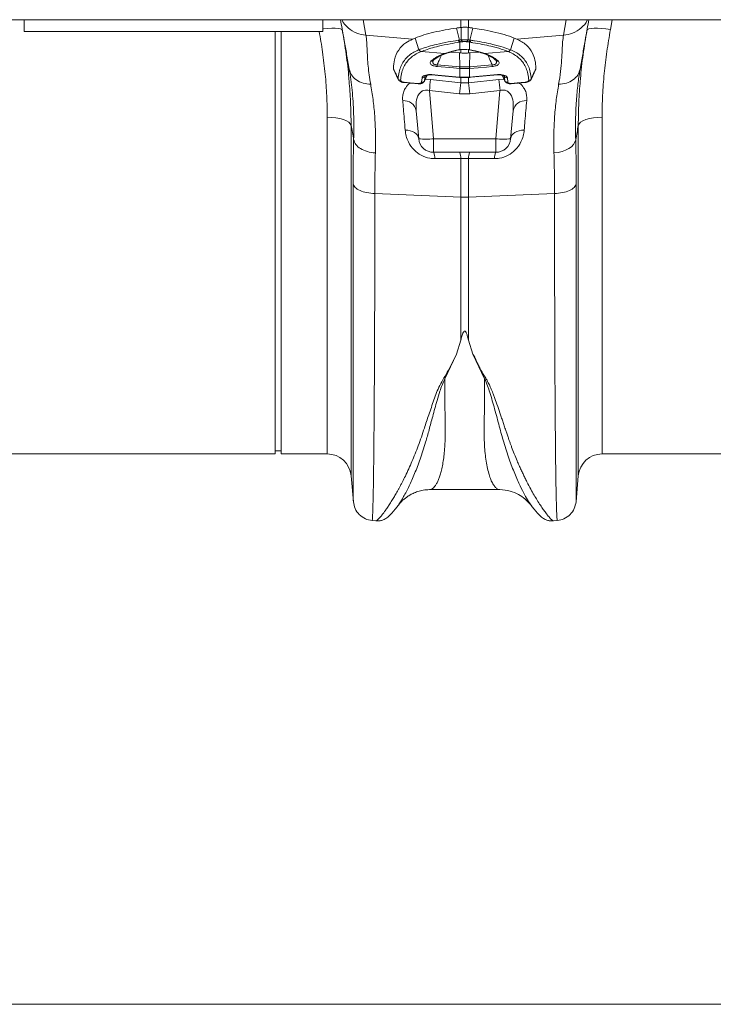
# Model space of a CAD drawing. Units: millimetres. Extents: x -20494 to -16005, y -6771 to -1458.
# Drawn here: x -18142 to -17909, y -2463 to -2134 of the extents above; entities that cross this region are included whole.
import ezdxf

# ---------------------------------------------------------------- set-up
doc = ezdxf.new("R2010")
doc.units = ezdxf.units.MM
doc.linetypes.add('SLD-SOLID', pattern=[0])
doc.layers.add('ACO_DIMS', color=8, linetype='Continuous')
doc.layers.add('ACO_DRAINAGE', color=7, linetype='SLD-SOLID')

# ---------------------------------------------------------------- blocks, each defined once
blk = doc.blocks.new('ACO - 32810 - PLAN')
at = {"layer": 'ACO_DRAINAGE', "linetype": 'Continuous', "lineweight": 0}
for p, q in [((8.74, 145.4), (1013.32, 145.4)), ((161.24, 141.5), (161.24, 145.4)), ((261.24, 141.5), (261.24, 145.4)), ((274.74, 145.4), (275.66, 140.2)), ((307.44, 142.79), (307.44, 145.4)), ((310.05, 145.4), (310.05, 142.79)), ((341.82, 140.2), (342.74, 145.4)), ((358.18, 145.4), (357.57, 142.09)), ((261.42, 142.32), (261.24, 142.29)), ((262.87, 142.47), (261.42, 142.32)), ((264.21, 142.55), (262.87, 142.47)), ((265.39, 142.55), (264.21, 142.55)), ((266.37, 142.48), (265.39, 142.55)), ((267.12, 142.33), (266.37, 142.48)), ((267.6, 142.11), (267.12, 142.33)), ((267.8, 141.83), (267.6, 142.11)), ((306.96, 138.57), (306, 142.6)), ((307.6, 142.81), (307.44, 142.79)), ((310.05, 142.79), (309.89, 142.81)), ((310.52, 138.57), (311.49, 142.6)), ((349.89, 142.11), (349.69, 141.83)), ((350.37, 142.33), (349.89, 142.11)), ((351.11, 142.48), (350.37, 142.33)), ((352.09, 142.55), (351.11, 142.48)), ((353.28, 142.55), (352.09, 142.55)), ((354.62, 142.47), (353.28, 142.55)), ((356.06, 142.32), (354.62, 142.47)), ((357.57, 142.09), (356.06, 142.32)), ((261.24, 141.5), (161.24, 141.5)), ((245.24, 0), (245.24, 141.5)), ((247.24, 0), (247.24, 141.5)), ((275.66, 140.2), (291.25, 138.88)), ((292.17, 139.26), (291.25, 138.88)), ((293.4, 135.33), (292.17, 139.26)), ((324.09, 135.33), (325.32, 139.26)), ((325.32, 139.26), (326.23, 138.88)), ((341.82, 140.2), (326.23, 138.88)), ((306.85, 135.27), (307, 135.29)), ((307.52, 137.94), (307.09, 137.88)), ((307.09, 135.41), (307.09, 137.88)), ((307.44, 134.25), (307.44, 135.5)), ((308.11, 138.04), (307.52, 137.94)), ((309.97, 137.94), (309.38, 138.04)), ((309.42, 135.39), (310.4, 135.35)), ((310.4, 137.88), (309.97, 137.94)), ((310.05, 135.5), (310.05, 134.25)), ((310.23, 135.32), (310.3, 135.32)), ((310.3, 135.32), (310.4, 135.35)), ((310.4, 137.88), (310.4, 135.35)), ((310.4, 135.35), (311.13, 135.25)), ((294.2, 134.73), (294.12, 134.7)), ((294.2, 134.73), (302.06, 134.07)), ((302.06, 134.07), (302.39, 134.18)), ((302.49, 134.08), (302.8, 134.19)), ((303.98, 134.54), (306.99, 134.29)), ((306.99, 134.29), (307.44, 134.25)), ((307.08, 129.66), (306.99, 134.29)), ((310.5, 134.29), (310.05, 134.25)), ((310.41, 129.66), (310.5, 134.29)), ((313.5, 134.54), (310.5, 134.29)), ((314.69, 134.19), (315.02, 134.08)), ((315.09, 134.18), (315.43, 134.07)), ((323.29, 134.73), (315.43, 134.07)), ((323.37, 134.7), (323.29, 134.73)), ((284.92, 128.86), (286.51, 125.43)), ((298.18, 131.72), (298.22, 131.75)), ((305.05, 129.26), (299.49, 129.73)), ((299.52, 130.31), (303.3, 129.99)), ((303.3, 129.99), (303.33, 129.98)), ((303.33, 129.98), (307.08, 129.66)), ((307.04, 129.09), (305.05, 129.26)), ((307.09, 129.08), (307.04, 129.09)), ((307.09, 126.2), (307.09, 129.08)), ((310.44, 129.09), (310.4, 129.08)), ((310.4, 129.08), (310.4, 126.2)), ((310.41, 129.66), (314.18, 129.99)), ((316.01, 129.56), (310.44, 129.09)), ((314.18, 129.99), (317.96, 130.31)), ((318, 129.73), (316.01, 129.56)), ((330.99, 125.43), (332.56, 128.86)), ((332.62, 129.1), (332.55, 128.87)), ((347.4, 128.88), (347.34, 128.46)), ((286.51, 125.43), (286.46, 125.63)), ((294.3, 124.48), (294.46, 125.93)), ((295.29, 124.85), (296.17, 126.82)), ((295.48, 126.46), (295.31, 125)), ((295.52, 126.58), (295.48, 126.46)), ((295.56, 125.46), (297.35, 125.43)), ((297.35, 125.43), (307.44, 124.3)), ((297.73, 127.01), (299.72, 126.84)), ((297.73, 126.9), (299.85, 126.72)), ((299.72, 126.84), (307, 126.21)), ((299.85, 126.72), (307.01, 126.1)), ((307, 126.21), (307.09, 126.2)), ((307.01, 126.1), (307.09, 126.09)), ((307.44, 124.3), (307.44, 126.18)), ((310.05, 126.18), (310.05, 124.3)), ((310.05, 124.3), (320.13, 125.43)), ((310.4, 126.2), (310.48, 126.21)), ((310.4, 126.09), (310.48, 126.1)), ((310.48, 126.21), (312.47, 126.38)), ((310.48, 126.1), (310.96, 126.14)), ((310.96, 126.14), (319.75, 126.9)), ((312.47, 126.38), (319.75, 127.01)), ((320.13, 125.43), (321.92, 125.46)), ((321.33, 126.82), (322.19, 124.85)), ((322, 126.46), (321.97, 126.58)), ((322.17, 125), (322, 126.46)), ((323.03, 125.93), (323.18, 124.48)), ((331.02, 125.63), (330.97, 125.43)), ((288.5, 124.45), (290.49, 124.28)), ((288.5, 124.32), (293.18, 123.9)), ((290.49, 124.28), (293.18, 124.04)), ((295.31, 125), (295.28, 124.85)), ((307.44, 124.3), (310.05, 124.3)), ((322.2, 124.85), (322.17, 125)), ((324.31, 123.9), (328.99, 124.32)), ((324.31, 124.04), (326.3, 124.22)), ((326.3, 124.22), (328.99, 124.45)), ((307, 120.56), (296.92, 121.67)), ((296.92, 121.67), (298.32, 105.56)), ((310.49, 120.56), (307, 120.56)), ((320.57, 121.67), (310.49, 120.56)), ((319.16, 105.56), (320.57, 121.67)), ((262.73, 0), (262.73, 112.72)), ((264.2, 112.67), (262.73, 112.72)), ((265.63, 112.52), (264.2, 112.67)), ((266.95, 112.27), (265.63, 112.52)), ((268.13, 111.94), (266.95, 112.27)), ((293.34, 105.56), (292.52, 114.93)), ((324.96, 114.93), (324.14, 105.56)), ((349.35, 111.94), (350.53, 112.27)), ((350.53, 112.27), (351.86, 112.52)), ((351.86, 112.52), (353.28, 112.67)), ((353.28, 112.67), (354.76, 112.72)), ((354.76, 112.72), (354.76, 0)), ((269.13, 111.54), (268.13, 111.94)), ((269.9, 111.07), (269.13, 111.54)), ((270.43, 110.56), (269.9, 111.07)), ((270.7, 110.02), (270.43, 110.56)), ((270.7, 110.02), (270.7, -7.3)), ((346.79, 110.02), (347.05, 110.56)), ((346.79, -7.3), (346.79, 110.02)), ((347.05, 110.56), (347.58, 111.07)), ((347.58, 111.07), (348.36, 111.54)), ((348.36, 111.54), (349.35, 111.94)), ((289.67, 108.4), (288.8, 108.46)), ((290.5, 108.24), (289.67, 108.4)), ((291.27, 107.97), (290.5, 108.24)), ((291.94, 107.62), (291.27, 107.97)), ((292.5, 107.19), (291.94, 107.62)), ((292.93, 106.69), (292.5, 107.19)), ((293.21, 106.14), (292.93, 106.69)), ((293.34, 105.56), (293.21, 106.14)), ((298.32, 105.56), (319.16, 105.56)), ((298.32, 101), (298.32, 105.56)), ((319.16, 101), (319.16, 105.56)), ((324.27, 106.14), (324.14, 105.56)), ((324.56, 106.69), (324.27, 106.14)), ((324.98, 107.19), (324.56, 106.69)), ((325.54, 107.62), (324.98, 107.19)), ((326.22, 107.97), (325.54, 107.62)), ((326.98, 108.24), (326.22, 107.97)), ((327.81, 108.4), (326.98, 108.24)), ((328.69, 108.46), (327.81, 108.4)), ((342.55, 101.68), (343.61, 102.23)), ((343.61, 102.23), (344.51, 102.88)), ((344.51, 102.88), (345.21, 103.6)), ((345.21, 103.6), (345.68, 104.39)), ((345.68, 104.39), (345.92, 105.2)), ((319.16, 101), (298.32, 101)), ((307.44, 98.91), (298.76, 98.89)), ((307.44, 86.02), (307.44, 98.91)), ((310.05, 98.91), (307.44, 98.91)), ((310.05, 98.91), (310.05, 86.02)), ((318.73, 98.89), (310.05, 98.91)), ((338.65, 100.77), (340.02, 100.94)), ((340.02, 100.94), (341.34, 101.25)), ((341.34, 101.25), (342.55, 101.68)), ((278.65, 87.17), (307.44, 86.02)), ((307.44, 38.05), (307.44, 86.02)), ((338.83, 87.17), (310.05, 86.02)), ((310.05, 86.02), (310.05, 38.05)), ((307.44, 38.05), (306.02, 33.47)), ((310.05, 38.05), (311.48, 33.45)), ((306.02, 33.47), (302.07, 25.15)), ((315.41, 25.14), (311.48, 33.45)), ((154.76, 0), (245.24, 0)), ((245.24, 1), (247.24, 1)), ((247.24, 0), (262.73, 0)), ((354.76, 0), (445.24, 0)), ((270.7, -7.3), (271.46, -15.99)), ((346.03, -16.01), (346.79, -7.3)), ((296.94, -11.94), (320.54, -11.94)), ((296.95, -11.94), (296.94, -11.94)), ((331.2, -17.46), (331.17, -17.41)), ((277.72, -22.29), (279.07, -22.4)), ((338.38, -22.41), (339.77, -22.29))]:
    blk.add_line(p, q, dxfattribs=at)
for centre, radius, start, end in [((307.47, 138.75), 0.946, 194.8618, 246.4141), ((307.88, 138.82), 0.952, 195.4391, 247.4747), ((308.46, 138.93), 0.958, 195.8985, 248.3606), ((309.02, 138.93), 0.958, 291.6394, 344.1015), ((309.6, 138.82), 0.952, 292.5253, 344.5609), ((310.02, 138.75), 0.946, 293.5859, 345.1382), ((294.36, 135.71), 1.03, 201.5462, 256.6309), ((294.43, 135.73), 1.03, 201.4596, 256.588), ((310.96, 135.85), 0.628, 256.1636, 285.8052), ((323.05, 135.73), 1.03, 283.412, 338.5404), ((323.13, 135.71), 1.03, 283.3691, 338.4538), ((302.23, 134.79), 0.746, 256.8529, 289.8728), ((302.56, 134.89), 0.736, 256.6292, 288.4402), ((314.92, 134.89), 0.737, 252.1052, 283.3664), ((315.26, 134.79), 0.747, 251.163, 283.1391), ((297.62, 132.37), 0.862, 257.443, 311.7241), ((314.66, 129.06), 15.19, 175.284, 177.4678), ((322.24, 128.41), 15.21, 175.2846, 177.4639), ((323.55, 128.29), 16.48, 175.2303, 177.2416), ((293.93, 128.29), 16.48, 2.7584, 4.7697), ((295.25, 128.41), 15.21, 2.5361, 4.7154), ((302.82, 129.06), 15.19, 2.5322, 4.716), ((319.86, 132.37), 0.862, 227.6427, 282.5666), ((287.35, 126.13), 1.02, 209.1859, 266.2801), ((294.61, 126.89), 0.971, 261.2036, 334.0477), ((596.83, 88.81), 301.71, 173.0288, 173.7475), ((297.98, 126.96), 0.258, 168.782, 192.4988), ((307.26, 126.16), 0.262, 168.8625, 192.3757), ((307.34, 126.15), 0.256, 168.7074, 192.744), ((310.15, 126.15), 0.257, 347.2799, 11.2744), ((310.22, 126.16), 0.263, 347.6973, 11.0818), ((319.5, 126.96), 0.259, 347.5775, 11.1598), ((20.66, 88.81), 301.71, 6.2525, 6.9712), ((322.88, 126.89), 0.971, 205.9523, 278.7964), ((330.13, 126.13), 1.02, 273.7199, 330.8141), ((288.82, 124.38), 0.324, 167.4597, 192.3075), ((293.65, 123.97), 0.482, 171.4602, 188.1293), ((294.43, 125.48), 1.01, 262.826, 331.5495), ((607.64, 87.43), 302.46, 172.9976, 173.7109), ((9.84, 87.43), 302.46, 6.2891, 7.0024), ((323.06, 125.48), 1.01, 208.4505, 277.174), ((323.82, 123.97), 0.493, 352.0855, 8.3921), ((328.49, 124.38), 0.5, 352.2595, 8.2652), ((288.31, 114), 4.31, 12.3402, 94.4362), ((329.17, 114), 4.31, 85.5638, 167.6598), ((295.83, 119.98), 14.63, 260.1973, 279.8027), ((298.32, 106), 5, 185, 270), ((321.65, 119.98), 14.63, 260.1973, 279.8027), ((319.16, 106), 5, 270, 355), ((294.91, 99.19), 3.86, 355.4713, 27.8658), ((303.65, 99.21), 3.79, 355.4746, 28.1131), ((313.83, 99.21), 3.79, 151.8869, 184.5254), ((322.58, 99.19), 3.86, 152.1342, 184.5287), ((308.74, 118.83), 32.83, 267.7181, 272.2819), ((262.73, -8), 8, 5, 90), ((354.76, -8), 8, 90, 175)]:
    blk.add_arc(centre, radius, start, end, dxfattribs=at)
for points, knots in [([(270.08, 128.88), (269.79, 130.54), (269.21, 133.84), (268.41, 138.37), (267.7, 142.36), (267.34, 144.42), (267.17, 145.4)], [0, 0, 0, 0, 0.256539, 0.509069, 0.765713, 1, 1, 1, 1]), ([(275.66, 140.2), (274.61, 140.38), (272.43, 140.73), (269.7, 142.57), (268.04, 144.26), (267.67, 145.34), (267.65, 145.4)], [0, 0, 0, 0, 0.314968, 0.647738, 0.980508, 1, 1, 1, 1]), ([(341.82, 140.2), (342.88, 140.38), (345.05, 140.73), (347.78, 142.57), (349.44, 144.26), (349.82, 145.34), (349.84, 145.4)], [0, 0, 0, 0, 0.314968, 0.647738, 0.980508, 1, 1, 1, 1]), ([(350.32, 145.4), (350.15, 144.42), (349.78, 142.36), (349.08, 138.37), (348.28, 133.84), (347.7, 130.54), (347.4, 128.88)], [0, 0, 0, 0, 0.234282, 0.490908, 0.743452, 1, 1, 1, 1]), ([(267.8, 141.83), (268.23, 139.17), (269.09, 133.84), (269.8, 128.18), (270, 125.22), (270.02, 124.89)], [0, 0, 0, 0, 0.469282, 0.940119, 1, 1, 1, 1]), ([(306, 142.6), (304.73, 142.41), (302.04, 141.99), (298.39, 141.21), (294.98, 140.3), (293.11, 139.61), (292.17, 139.26)], [0, 0, 0, 0, 0.23042, 0.486946, 0.743473, 1, 1, 1, 1]), ([(306, 142.6), (306.14, 142.62), (306.43, 142.67), (306.91, 142.73), (307.25, 142.77), (307.44, 142.79)], [0, 0, 0, 0, 0.307402, 0.614804, 1, 1, 1, 1]), ([(307.54, 138.67), (307.55, 139.45), (307.57, 140.83), (307.59, 142.21), (307.6, 142.81)], [0, 0, 0, 0, 0.566421, 1, 1, 1, 1]), ([(307.6, 142.81), (307.76, 142.83), (308.1, 142.86), (308.71, 142.88), (309.3, 142.87), (309.68, 142.84), (309.86, 142.82), (309.89, 142.81)], [0, 0, 0, 0, 0.2443564, 0.4894113, 0.7217163, 0.9523308, 1, 1, 1, 1]), ([(309.89, 142.81), (309.9, 142.21), (309.92, 140.83), (309.93, 139.45), (309.95, 138.67)], [0, 0, 0, 0, 0.433579, 1, 1, 1, 1]), ([(311.49, 142.6), (311.34, 142.62), (311.06, 142.67), (310.58, 142.73), (310.24, 142.77), (310.05, 142.79)], [0, 0, 0, 0, 0.307402, 0.614804, 1, 1, 1, 1]), ([(311.49, 142.6), (312.44, 142.46), (314.81, 142.1), (318.4, 141.37), (322.15, 140.42), (324.26, 139.65), (325.32, 139.26)], [0, 0, 0, 0, 0.171488, 0.428021, 0.712585, 1, 1, 1, 1]), ([(347.47, 124.98), (347.48, 125.21), (347.68, 128.09), (348.37, 133.72), (349.25, 139.12), (349.69, 141.83)], [0, 0, 0, 0, 0.041096, 0.519719, 1, 1, 1, 1]), ([(357.57, 142.09), (357.14, 139.64), (356.3, 134.72), (355.43, 127.35), (354.86, 119.99), (354.79, 115.15), (354.76, 112.72)], [0, 0, 0, 0, 0.247667, 0.496217, 0.747602, 1, 1, 1, 1]), ([(262.73, 112.72), (262.69, 115.1), (262.63, 119.87), (262.07, 127.18), (261.23, 134.4), (260.41, 139.2), (260.01, 141.5)], [0, 0, 0, 0, 0.252609, 0.506215, 0.762797, 1, 1, 1, 1]), ([(275.66, 140.2), (275.73, 139.76), (275.88, 138.8), (275.99, 137.01), (276.1, 134.91), (276.19, 132.56), (276.4, 129.91), (276.71, 126.98), (277.08, 124.84), (277.26, 123.79)], [0, 0, 0, 0, 0.131555, 0.284699, 0.427391, 0.565191, 0.715043, 0.859848, 1, 1, 1, 1]), ([(291.25, 138.88), (290.5, 138.51), (288.61, 137.57), (286.48, 135.36), (285.14, 132.43), (284.94, 130.09), (284.86, 129.1)], [0, 0, 0, 0, 0.193802, 0.487855, 0.781916, 1, 1, 1, 1]), ([(293.48, 135.36), (293.75, 135.46), (295.46, 136.11), (298.6, 137.02), (302.86, 137.92), (305.44, 138.33), (306.55, 138.5)], [0, 0, 0, 0, 0.082058, 0.504861, 0.785836, 1, 1, 1, 1]), ([(306.55, 138.5), (306.69, 138.52), (306.83, 138.54), (306.96, 138.57), (306.96, 138.57)], [0, 0, 0, 0, 0.999896, 1, 1, 1, 1]), ([(306.96, 138.57), (306.96, 138.57), (307.16, 138.6), (307.35, 138.64), (307.54, 138.67)], [0, 0, 0, 0, 0.000075, 1, 1, 1, 1]), ([(307.54, 138.67), (307.63, 138.67), (307.86, 138.65), (308.3, 138.64), (308.87, 138.63), (309.45, 138.64), (309.78, 138.66), (309.95, 138.67)], [0, 0, 0, 0, 0.123391, 0.327408, 0.542781, 0.77615, 1, 1, 1, 1]), ([(309.95, 138.67), (310.14, 138.64), (310.33, 138.6), (310.52, 138.57), (310.52, 138.57)], [0, 0, 0, 0, 0.999925, 1, 1, 1, 1]), ([(310.52, 138.57), (310.52, 138.57), (310.66, 138.54), (310.8, 138.52), (310.93, 138.5)], [0, 0, 0, 0, 0.000104, 1, 1, 1, 1]), ([(310.93, 138.5), (311.31, 138.45), (313.92, 138.05), (317.64, 137.32), (321.48, 136.28), (323.23, 135.64), (324.01, 135.36)], [0, 0, 0, 0, 0.072124, 0.494935, 0.775945, 1, 1, 1, 1]), ([(326.23, 138.88), (327.35, 138.29), (329.57, 137.12), (331.4, 134.62), (332.4, 131.93), (332.55, 130.04), (332.62, 129.1)], [0, 0, 0, 0, 0.293993, 0.588043, 0.792804, 1, 1, 1, 1]), ([(340.22, 123.79), (340.47, 125.26), (340.95, 128.16), (341.25, 132), (341.43, 135.32), (341.52, 138.13), (341.72, 139.51), (341.82, 140.2)], [0, 0, 0, 0, 0.197405, 0.391324, 0.601142, 0.800823, 1, 1, 1, 1]), ([(286.46, 125.63), (286.54, 126.38), (286.7, 127.87), (287.32, 129.78), (288.22, 131.45), (289.4, 132.87), (290.87, 134.07), (292.26, 134.85), (293.15, 135.23), (293.4, 135.33), (293.4, 135.33)], [0, 0, 0, 0, 0.161815, 0.323623, 0.478063, 0.632505, 0.786956, 0.941414, 0.999998, 1, 1, 1, 1]), ([(293.4, 135.33), (293.4, 135.33), (293.42, 135.34), (293.45, 135.35), (293.48, 135.36)], [0, 0, 0, 0, 0.00034, 1, 1, 1, 1]), ([(307.09, 137.88), (305.99, 137.7), (303.45, 137.3), (299.25, 136.4), (296.15, 135.49), (294.47, 134.84), (294.2, 134.73)], [0, 0, 0, 0, 0.214198, 0.495192, 0.91796, 1, 1, 1, 1]), ([(302.39, 134.18), (302.66, 134.26), (303.26, 134.45), (304.43, 134.78), (305.74, 135.11), (306.71, 135.33), (307.09, 135.41)], [0, 0, 0, 0, 0.185373, 0.422869, 0.779284, 1, 1, 1, 1]), ([(302.8, 134.18), (303.37, 134.36), (304.61, 134.76), (306.07, 135.1), (306.86, 135.28)], [0, 0, 0, 0, 0.456988, 1, 1, 1, 1]), ([(306.82, 135.33), (306.81, 135.33), (306.79, 135.32), (306.75, 135.3), (306.76, 135.28), (306.79, 135.27), (306.83, 135.28), (306.84, 135.29)], [0, 0, 0, 0, 0.078424, 0.31289, 0.547692, 0.822725, 1, 1, 1, 1]), ([(307.09, 135.41), (307.08, 135.41), (306.99, 135.38), (306.9, 135.35), (306.82, 135.33)], [0, 0, 0, 0, 0.08473, 1, 1, 1, 1]), ([(306.82, 135.33), (306.91, 135.34), (307, 135.35), (307.39, 135.37), (307.74, 135.38), (308.07, 135.39)], [0, 0, 0, 0, 0.236935, 0.259433, 1, 1, 1, 1]), ([(308.07, 135.39), (308.2, 135.39), (308.65, 135.4), (309.1, 135.4), (309.42, 135.39)], [0, 0, 0, 0, 0.297849, 1, 1, 1, 1]), ([(309.38, 138.04), (309.29, 138.06), (309.12, 138.08), (308.81, 138.1), (308.51, 138.09), (308.27, 138.07), (308.15, 138.05), (308.11, 138.04)], [0, 0, 0, 0, 0.226882, 0.457872, 0.670089, 0.874075, 1, 1, 1, 1]), ([(310.12, 135.33), (310.2, 135.32), (310.51, 135.3), (310.71, 135.26), (310.87, 135.23)], [0, 0, 0, 0, 0.251853, 1, 1, 1, 1]), ([(323.29, 134.73), (322.52, 135.02), (320.8, 135.66), (317.01, 136.69), (313.35, 137.43), (310.77, 137.82), (310.4, 137.88)], [0, 0, 0, 0, 0.224017, 0.505013, 0.927864, 1, 1, 1, 1]), ([(310.8, 135.23), (311.43, 135.09), (312.84, 134.76), (314.04, 134.39), (314.7, 134.19)], [0, 0, 0, 0, 0.447766, 1, 1, 1, 1]), ([(311.13, 135.25), (311.46, 135.17), (312.17, 135), (313.42, 134.68), (314.4, 134.4), (315, 134.21), (315.09, 134.18)], [0, 0, 0, 0, 0.227429, 0.505288, 0.922221, 1, 1, 1, 1]), ([(324.01, 135.36), (324.04, 135.35), (324.06, 135.34), (324.09, 135.33), (324.09, 135.33)], [0, 0, 0, 0, 0.99966, 1, 1, 1, 1]), ([(324.09, 135.33), (324.09, 135.33), (324.34, 135.23), (325.23, 134.85), (326.61, 134.07), (328.08, 132.87), (329.26, 131.45), (330.16, 129.78), (330.79, 127.87), (330.95, 126.38), (331.02, 125.63)], [0, 0, 0, 0, 0.0000021, 0.0585863, 0.2130441, 0.3674954, 0.5219366, 0.6763765, 0.8381854, 1, 1, 1, 1]), ([(294.12, 134.7), (293.87, 134.6), (292.99, 134.23), (291.63, 133.46), (290.17, 132.28), (289.01, 130.87), (288.12, 129.22), (287.51, 127.32), (287.36, 125.85), (287.29, 125.11)], [0, 0, 0, 0, 0.058631, 0.213143, 0.367648, 0.522066, 0.676482, 0.838238, 1, 1, 1, 1]), ([(297.44, 131.53), (297.93, 131.93), (298.92, 132.72), (300.53, 133.52), (301.64, 133.92), (302.06, 134.07)], [0, 0, 0, 0, 0.385083, 0.770362, 1, 1, 1, 1]), ([(298.2, 131.72), (298.28, 131.79), (298.72, 132.21), (299.73, 132.89), (301.08, 133.6), (302.1, 133.94), (302.49, 134.07)], [0, 0, 0, 0, 0.06869, 0.419486, 0.782954, 1, 1, 1, 1]), ([(301.02, 133.5), (300.73, 132.9), (300.23, 131.84), (299.74, 130.77), (299.52, 130.31)], [0, 0, 0, 0, 0.567314, 1, 1, 1, 1]), ([(307.44, 134.25), (307.73, 134.22), (308.33, 134.18), (309.2, 134.18), (309.77, 134.23), (310.05, 134.25)], [0, 0, 0, 0, 0.340747, 0.681494, 1, 1, 1, 1]), ([(315, 134.07), (315.26, 133.99), (316.11, 133.72), (317.35, 133.12), (318.52, 132.41), (319.08, 131.89), (319.27, 131.72)], [0, 0, 0, 0, 0.1455437, 0.475707, 0.8223152, 1, 1, 1, 1]), ([(315.43, 134.07), (315.85, 133.92), (316.96, 133.52), (318.56, 132.72), (319.55, 131.93), (320.05, 131.53)], [0, 0, 0, 0, 0.229638, 0.614917, 1, 1, 1, 1]), ([(317.96, 130.31), (317.75, 130.77), (317.26, 131.84), (316.75, 132.9), (316.47, 133.5)], [0, 0, 0, 0, 0.433704, 1, 1, 1, 1]), ([(330.2, 125.11), (330.12, 125.85), (329.98, 127.32), (329.36, 129.22), (328.48, 130.87), (327.31, 132.28), (325.86, 133.46), (324.5, 134.23), (323.61, 134.6), (323.37, 134.7)], [0, 0, 0, 0, 0.161762, 0.323518, 0.477934, 0.632352, 0.786857, 0.941369, 1, 1, 1, 1]), ([(277.26, 123.79), (276.41, 123.87), (274.65, 124.02), (272.39, 125.16), (270.7, 126.82), (270.28, 128.2), (270.08, 128.88)], [0, 0, 0, 0, 0.242825, 0.5, 0.757175, 1, 1, 1, 1]), ([(271.56, 105.2), (271.59, 108.16), (271.65, 114.08), (271.12, 122.03), (270.43, 126.59), (270.08, 128.88)], [0, 0, 0, 0, 0.332206, 0.664503, 1, 1, 1, 1]), ([(284.86, 129.1), (284.99, 128.81), (285.35, 128.04), (285.88, 126.89), (286.28, 126.02), (286.46, 125.63)], [0, 0, 0, 0, 0.248544, 0.665773, 1, 1, 1, 1]), ([(284.94, 128.87), (284.91, 128.91), (284.86, 128.99), (284.86, 129.06), (284.86, 129.1)], [0, 0, 0, 0, 0.558859, 1, 1, 1, 1]), ([(299.49, 129.73), (299.29, 129.75), (298.83, 129.81), (298.18, 129.99), (297.61, 130.26), (297.21, 130.63), (297.07, 131.09), (297.31, 131.38), (297.44, 131.53)], [0, 0, 0, 0, 0.104935, 0.237284, 0.368699, 0.528987, 0.741025, 1, 1, 1, 1]), ([(298.24, 131.75), (298.19, 131.67), (298.05, 131.44), (298.07, 131.06), (298.26, 130.68), (298.59, 130.44), (298.9, 130.35), (299.2, 130.31), (299.38, 130.31), (299.52, 130.31)], [0, 0, 0, 0, 0.133011, 0.404764, 0.596217, 0.741858, 0.852255, 0.884079, 1, 1, 1, 1]), ([(307.08, 129.66), (307.08, 129.66), (307.09, 129.66), (307.11, 129.66), (307.12, 129.66)], [0, 0, 0, 0, 0.001297, 1, 1, 1, 1]), ([(310.4, 129.08), (310.17, 129.07), (309.62, 129.02), (308.68, 129), (307.81, 129.03), (307.26, 129.07), (307.09, 129.08)], [0, 0, 0, 0, 0.207563, 0.500007, 0.845362, 1, 1, 1, 1]), ([(307.12, 129.66), (307.29, 129.65), (307.83, 129.61), (308.69, 129.59), (309.6, 129.6), (310.14, 129.64), (310.36, 129.66)], [0, 0, 0, 0, 0.154623, 0.499993, 0.792452, 1, 1, 1, 1]), ([(310.36, 129.66), (310.38, 129.66), (310.39, 129.66), (310.41, 129.66), (310.41, 129.66)], [0, 0, 0, 0, 0.998703, 1, 1, 1, 1]), ([(317.96, 130.31), (318.1, 130.31), (318.39, 130.3), (318.68, 130.38), (318.95, 130.49), (319.23, 130.68), (319.42, 131.06), (319.43, 131.44), (319.29, 131.67), (319.25, 131.75)], [0, 0, 0, 0, 0.115832, 0.233077, 0.257831, 0.403361, 0.594668, 0.866214, 1, 1, 1, 1]), ([(320.05, 131.53), (320.18, 131.38), (320.41, 131.09), (320.28, 130.63), (319.88, 130.26), (319.31, 129.99), (318.66, 129.81), (318.2, 129.75), (318, 129.73)], [0, 0, 0, 0, 0.258975, 0.471013, 0.631301, 0.762717, 0.895065, 1, 1, 1, 1]), ([(331.02, 125.63), (331.2, 126.02), (331.74, 127.17), (332.27, 128.33), (332.62, 129.1)], [0, 0, 0, 0, 0.334227, 1, 1, 1, 1]), ([(286.51, 125.43), (286.53, 125.39), (286.59, 125.21), (286.84, 124.94), (287.27, 124.64), (287.84, 124.4), (288.3, 124.36), (288.5, 124.34)], [0, 0, 0, 0, 0.058177, 0.240319, 0.459395, 0.755171, 1, 1, 1, 1]), ([(294.46, 125.93), (294.48, 126), (294.54, 126.23), (294.9, 126.58), (295.65, 126.89), (296.63, 127.05), (297.37, 127.02), (297.73, 127.01)], [0, 0, 0, 0, 0.090028, 0.313533, 0.542217, 0.770848, 1, 1, 1, 1]), ([(295.31, 125), (295.45, 125.31), (295.71, 125.91), (295.97, 126.51), (296.1, 126.8)], [0, 0, 0, 0, 0.507903, 1, 1, 1, 1]), ([(295.51, 126.56), (295.51, 126.56), (295.5, 126.55), (295.72, 126.69), (296.17, 126.84), (296.84, 126.93), (297.41, 126.94), (297.71, 126.9), (297.73, 126.9)], [0, 0, 0, 0, 0.11644, 0.303853, 0.495081, 0.725711, 0.980493, 1, 1, 1, 1]), ([(307.09, 126.2), (307.34, 126.18), (307.89, 126.14), (308.9, 126.12), (309.75, 126.15), (310.3, 126.19), (310.4, 126.2)], [0, 0, 0, 0, 0.2309807, 0.500025, 0.9102678, 1, 1, 1, 1]), ([(307.09, 126.1), (307.31, 126.08), (308.34, 125.99), (309.45, 126), (310.33, 126.09), (310.4, 126.1)], [0, 0, 0, 0, 0.199422, 0.934476, 1, 1, 1, 1]), ([(319.75, 127.01), (320.12, 127.02), (320.85, 127.05), (321.84, 126.89), (322.59, 126.58), (322.95, 126.23), (323.01, 126), (323.03, 125.93)], [0, 0, 0, 0, 0.229152, 0.457783, 0.686467, 0.909972, 1, 1, 1, 1]), ([(319.75, 126.9), (320.03, 126.91), (320.59, 126.94), (321.31, 126.84), (321.78, 126.69), (321.99, 126.55), (321.98, 126.55), (321.97, 126.56)], [0, 0, 0, 0, 0.243492, 0.501794, 0.712684, 0.892609, 1, 1, 1, 1]), ([(321.38, 126.8), (321.51, 126.5), (321.78, 125.91), (322.04, 125.31), (322.17, 125)], [0, 0, 0, 0, 0.491743, 1, 1, 1, 1]), ([(328.99, 124.33), (329.21, 124.35), (329.73, 124.42), (330.35, 124.71), (330.8, 125.07), (330.93, 125.33), (330.97, 125.43)], [0, 0, 0, 0, 0.2659177, 0.6237065, 0.8602535, 1, 1, 1, 1]), ([(347.34, 128.46), (347.1, 126.94), (346.6, 123.75), (346.11, 118.21), (345.82, 112.03), (345.89, 107.48), (345.92, 105.2)], [0, 0, 0, 0, 0.230062, 0.482373, 0.740198, 1, 1, 1, 1]), ([(270.02, 124.89), (270.21, 122.56), (270.62, 117.55), (270.67, 112.64), (270.7, 110.02)], [0, 0, 0, 0, 0.465508, 1, 1, 1, 1]), ([(277.26, 123.79), (277.55, 122.12), (278.11, 118.82), (278.65, 113.22), (278.93, 107.27), (278.87, 102.93), (278.84, 100.77)], [0, 0, 0, 0, 0.253768, 0.498353, 0.751566, 1, 1, 1, 1]), ([(287.29, 125.11), (287.3, 125.06), (287.31, 124.95), (287.48, 124.79), (287.73, 124.64), (288.09, 124.51), (288.36, 124.47), (288.5, 124.45)], [0, 0, 0, 0, 0.176906, 0.353489, 0.548088, 0.770654, 1, 1, 1, 1]), ([(287.98, 118.3), (287.96, 118.83), (287.93, 119.87), (288.25, 121.34), (289.01, 122.76), (289.76, 123.75), (290.52, 124.11), (290.56, 124.13)], [0, 0, 0, 0, 0.236803, 0.465521, 0.693914, 0.983127, 1, 1, 1, 1]), ([(293.18, 123.91), (293.22, 123.91), (293.51, 123.87), (294.07, 123.93), (294.67, 124.15), (295.09, 124.49), (295.22, 124.75), (295.27, 124.86)], [0, 0, 0, 0, 0.049888, 0.341917, 0.63946, 0.854601, 1, 1, 1, 1]), ([(293.18, 124.04), (293.3, 124.04), (293.55, 124.03), (293.89, 124.1), (294.15, 124.22), (294.28, 124.36), (294.3, 124.45), (294.3, 124.48)], [0, 0, 0, 0, 0.221205, 0.44177, 0.666092, 0.885817, 1, 1, 1, 1]), ([(322.22, 124.86), (322.25, 124.79), (322.32, 124.59), (322.59, 124.32), (323.02, 124.06), (323.61, 123.89), (324.07, 123.91), (324.31, 123.92)], [0, 0, 0, 0, 0.088409, 0.26592, 0.46773, 0.725183, 1, 1, 1, 1]), ([(323.18, 124.48), (323.19, 124.45), (323.21, 124.36), (323.34, 124.22), (323.6, 124.1), (323.94, 124.03), (324.18, 124.04), (324.31, 124.04)], [0, 0, 0, 0, 0.114183, 0.333908, 0.55823, 0.778795, 1, 1, 1, 1]), ([(326.93, 124.13), (326.97, 124.11), (327.73, 123.75), (328.47, 122.76), (329.24, 121.34), (329.56, 119.87), (329.52, 118.83), (329.51, 118.3)], [0, 0, 0, 0, 0.016873, 0.306086, 0.534479, 0.763197, 1, 1, 1, 1]), ([(328.99, 124.45), (329.12, 124.47), (329.4, 124.51), (329.75, 124.64), (330.01, 124.79), (330.17, 124.95), (330.19, 125.06), (330.2, 125.11)], [0, 0, 0, 0, 0.229346, 0.451912, 0.646511, 0.823094, 1, 1, 1, 1]), ([(338.65, 100.77), (338.62, 102.9), (338.55, 107.17), (338.83, 113.13), (339.36, 118.76), (339.94, 122.11), (340.22, 123.79)], [0, 0, 0, 0, 0.245594, 0.492915, 0.745566, 1, 1, 1, 1]), ([(346.79, 110.02), (346.82, 112.6), (346.87, 117.54), (347.27, 122.57), (347.47, 124.98)], [0, 0, 0, 0, 0.521781, 1, 1, 1, 1]), ([(296.92, 121.67), (296.6, 121.74), (296.16, 121.85), (295.37, 121.82), (294.83, 121.67), (294.1, 121.28), (293.36, 120.54), (292.62, 118.87), (292.4, 116.92), (292.49, 115.45), (292.52, 114.93)], [0, 0, 0, 0, 0.084819, 0.119368, 0.213445, 0.239676, 0.372762, 0.540838, 0.836612, 1, 1, 1, 1]), ([(324.96, 114.93), (324.99, 115.45), (325.08, 116.92), (324.86, 118.87), (324.13, 120.54), (323.26, 121.41), (322.46, 121.74), (321.73, 121.86), (321.13, 121.82), (320.7, 121.71), (320.57, 121.67)], [0, 0, 0, 0, 0.1633605, 0.4590834, 0.6271309, 0.7601941, 0.843776, 0.8806879, 0.9643812, 1, 1, 1, 1]), ([(288.8, 108.46), (288.6, 110.9), (288.31, 114.33), (288.05, 117.41), (287.98, 118.3)], [0, 0, 0, 0, 0.709181, 1, 1, 1, 1]), ([(329.51, 118.3), (329.32, 116.08), (329.06, 112.95), (328.77, 109.47), (328.69, 108.46)], [0, 0, 0, 0, 0.709182, 1, 1, 1, 1]), ([(271.56, 105.2), (271.42, 106.03), (271.13, 107.63), (270.84, 109.23), (270.7, 110.02)], [0, 0, 0, 0, 0.5121062, 1, 1, 1, 1]), ([(346.79, 110.02), (346.65, 109.23), (346.36, 107.63), (346.07, 106.03), (345.92, 105.2)], [0, 0, 0, 0, 0.487894, 1, 1, 1, 1]), ([(298.76, 98.89), (298.2, 98.92), (296.6, 99), (294.07, 99.93), (291.55, 101.86), (289.96, 104.17), (289.07, 106.46), (288.89, 107.79), (288.8, 108.46)], [0, 0, 0, 0, 0.09945, 0.281376, 0.465354, 0.686154, 0.842967, 1, 1, 1, 1]), ([(328.69, 108.46), (328.6, 107.79), (328.42, 106.46), (327.53, 104.17), (325.94, 101.86), (323.42, 99.93), (320.88, 99), (319.29, 98.92), (318.73, 98.89)], [0, 0, 0, 0, 0.157033, 0.313846, 0.534646, 0.718624, 0.90055, 1, 1, 1, 1]), ([(271.38, 90.49), (271.39, 93.02), (271.4, 98.1), (271.51, 102.83), (271.56, 105.2)], [0, 0, 0, 0, 0.498431, 1, 1, 1, 1]), ([(345.92, 105.2), (345.97, 102.85), (346.08, 98.12), (346.1, 93.04), (346.11, 90.49)], [0, 0, 0, 0, 0.498431, 1, 1, 1, 1]), ([(278.84, 100.77), (278.78, 98.6), (278.68, 94.23), (278.66, 89.53), (278.65, 87.17)], [0, 0, 0, 0, 0.498408, 1, 1, 1, 1]), ([(338.83, 87.17), (338.83, 89.51), (338.81, 94.21), (338.7, 98.58), (338.65, 100.77)], [0, 0, 0, 0, 0.498407, 1, 1, 1, 1]), ([(271.46, -15.99), (271.46, -15.94), (271.45, -15.83), (271.45, -15.17), (271.45, -14.46), (271.44, -13.82), (271.44, -13.06), (271.44, -12.2), (271.44, -11.34), (271.43, -10.63), (271.43, -10.07), (271.43, -9.47), (271.43, -8.6), (271.43, -7.42), (271.43, -5.93), (271.42, -4.13), (271.42, -2.59), (271.42, -1.42), (271.42, -0.76), (271.42, -0.06), (271.42, 0.67), (271.42, 1.44), (271.41, 3.88), (271.41, 8.29), (271.4, 15.26), (271.4, 22.91), (271.39, 31.18), (271.39, 40.74), (271.38, 51.67), (271.38, 64.07), (271.38, 76.96), (271.38, 86), (271.38, 90.49)], [0, 0, 0, 0, 0.044871, 0.088404, 0.110167, 0.131926, 0.153682, 0.175434, 0.197182, 0.211792, 0.218818, 0.23003, 0.245523, 0.265298, 0.289351, 0.314056, 0.342071, 0.349956, 0.358067, 0.366406, 0.374971, 0.383763, 0.392782, 0.457004, 0.520441, 0.583096, 0.644972, 0.706072, 0.781353, 0.855431, 0.928312, 1, 1, 1, 1]), ([(346.11, 90.49), (346.11, 86), (346.11, 76.96), (346.1, 64.07), (346.1, 51.67), (346.1, 40.95), (346.09, 31.77), (346.09, 24), (346.09, 17.59), (346.08, 12.37), (346.08, 8.35), (346.08, 5.75), (346.07, 4.35), (346.07, 3.92), (346.07, 3.5), (346.07, 3.07), (346.07, 2.65), (346.07, 1.1), (346.07, -1.28), (346.06, -4.1), (346.06, -6.24), (346.06, -7.82), (346.06, -8.94), (346.05, -9.65), (346.05, -10.1), (346.05, -10.48), (346.05, -10.95), (346.05, -11.62), (346.05, -12.49), (346.04, -13.5), (346.04, -14.47), (346.03, -15.31), (346.03, -15.83), (346.03, -16.04), (346.03, -16.02), (346.03, -16.01)], [0, 0, 0, 0, 0.071687, 0.144566, 0.218642, 0.293921, 0.350924, 0.408603, 0.46696, 0.505852, 0.545041, 0.579775, 0.584341, 0.58891, 0.593484, 0.598062, 0.602644, 0.607229, 0.649559, 0.686098, 0.716841, 0.741785, 0.760926, 0.774263, 0.780455, 0.78677, 0.796191, 0.808602, 0.829801, 0.856317, 0.888155, 0.923729, 0.963128, 0.99898, 1, 1, 1, 1]), ([(278.65, 87.17), (278.65, 83.63), (278.65, 76.47), (278.64, 66.05), (278.62, 55.79), (278.59, 45.78), (278.56, 36.33), (278.51, 27.48), (278.47, 19.26), (278.42, 12.45), (278.37, 6.88), (278.34, 3.56), (278.32, 1.49), (278.31, 0.54), (278.3, -0.4), (278.29, -1.32), (278.28, -2.23), (278.27, -3.12), (278.25, -4.96), (278.21, -7.75), (278.15, -11.27), (278.09, -14.6), (278.01, -17.57), (277.94, -19.86), (277.86, -21.4), (277.79, -22.22), (277.74, -22.2), (277.72, -22.19)], [0, 0, 0, 0, 0.054455, 0.110319, 0.167592, 0.226272, 0.28636, 0.343714, 0.402294, 0.4621, 0.502247, 0.542928, 0.552135, 0.561368, 0.570629, 0.579916, 0.58923, 0.598572, 0.60794, 0.648726, 0.693957, 0.74363, 0.797745, 0.856301, 0.908493, 0.963769, 1, 1, 1, 1]), ([(339.76, -22.19), (339.74, -22.2), (339.7, -22.22), (339.63, -21.4), (339.55, -19.9), (339.48, -17.72), (339.41, -14.99), (339.35, -12.24), (339.31, -9.7), (339.28, -8.04), (339.27, -6.95), (339.26, -6.46), (339.25, -5.96), (339.24, -5.47), (339.24, -4.97), (339.23, -4.48), (339.2, -2.1), (339.15, 2.48), (339.08, 9.94), (339.02, 18.1), (338.97, 26.85), (338.93, 36.11), (338.9, 45.78), (338.87, 55.79), (338.85, 66.05), (338.84, 76.47), (338.83, 83.63), (338.83, 87.17)], [0, 0, 0, 0, 0.036229, 0.091506, 0.143699, 0.198492, 0.249416, 0.296471, 0.325409, 0.35266, 0.358546, 0.364347, 0.370064, 0.375695, 0.381241, 0.386702, 0.392078, 0.459202, 0.52492, 0.589231, 0.652135, 0.713632, 0.773722, 0.832404, 0.889677, 0.945543, 1, 1, 1, 1]), ([(310.05, 38.05), (309.92, 38.58), (309.74, 39.28), (309.46, 40.11), (309.31, 40.48), (309.19, 40.74), (309.08, 40.92), (308.99, 41.04), (308.89, 41.12), (308.82, 41.15), (308.75, 41.16), (308.69, 41.16), (308.61, 41.13), (308.46, 41.02), (308.1, 40.44), (307.79, 39.41), (307.55, 38.5), (307.44, 38.05)], [0, 0, 0, 0, 0.244206, 0.326666, 0.382759, 0.420852, 0.446908, 0.471729, 0.483219, 0.492565, 0.498986, 0.50543, 0.513413, 0.527438, 0.573793, 0.792812, 1, 1, 1, 1]), ([(279.07, -22.4), (279.08, -22.4), (279.1, -22.44), (279.3, -22.31), (279.66, -22), (280.18, -21.45), (280.82, -20.7), (281.54, -19.78), (282.29, -18.75), (283.07, -17.64), (283.91, -16.35), (284.63, -15.19), (285.2, -14.25), (285.6, -13.57), (286.02, -12.83), (286.47, -12.04), (286.93, -11.19), (287.42, -10.27), (288.06, -9.03), (288.94, -7.28), (290, -5.02), (291.09, -2.54), (292.15, 0.03), (293.19, 2.75), (294.23, 5.64), (295.37, 9.07), (296.73, 13.2), (298.4, 17.96), (300.2, 23.05), (303.39, 27.97), (305.14, 31.63), (306.02, 33.47)], [0, 0, 0, 0, 0.0038, 0.046163, 0.089389, 0.130635, 0.173188, 0.217063, 0.251001, 0.286523, 0.323635, 0.3592, 0.374036, 0.389431, 0.405385, 0.421898, 0.438971, 0.456604, 0.474798, 0.508369, 0.548882, 0.585958, 0.622609, 0.659872, 0.697223, 0.734314, 0.786257, 0.841301, 0.892207, 0.945796, 1, 1, 1, 1]), ([(311.48, 33.45), (311.76, 32.98), (312.33, 32.01), (312.92, 30.54), (313.62, 29.13), (314.35, 27.76), (315.13, 26.39), (316.06, 24.99), (316.84, 23.54), (317.54, 21.97), (318.11, 20.55), (318.8, 18.74), (319.6, 16.52), (320.3, 14.5), (320.77, 13.09), (321.01, 12.38), (321.25, 11.66), (321.5, 10.93), (321.74, 10.19), (322, 9.43), (322.25, 8.66), (322.56, 7.72), (322.94, 6.61), (323.35, 5.42), (323.74, 4.3), (324.1, 3.29), (324.64, 1.84), (325.37, -0.05), (326.21, -2.09), (326.96, -3.84), (327.62, -5.3), (328.28, -6.7), (328.93, -8.04), (329.8, -9.77), (330.84, -11.74), (331.99, -13.77), (333.08, -15.57), (334.1, -17.17), (335.05, -18.56), (336.05, -19.94), (337.02, -21.15), (337.84, -22.02), (338.3, -22.42), (338.36, -22.36), (338.38, -22.35)], [0, 0, 0, 0, 0.01435, 0.029115, 0.042493, 0.056705, 0.071005, 0.085334, 0.10211, 0.11672, 0.134706, 0.146965, 0.174432, 0.206409, 0.214208, 0.222233, 0.230487, 0.238967, 0.247675, 0.25661, 0.265772, 0.275335, 0.290662, 0.306619, 0.32021, 0.333346, 0.345953, 0.377947, 0.411178, 0.434022, 0.456861, 0.479914, 0.502755, 0.52532, 0.572327, 0.615407, 0.654566, 0.699649, 0.742481, 0.783073, 0.848403, 0.910752, 0.975181, 1, 1, 1, 1]), ([(302.07, 25.14), (301.76, 24.45), (301.14, 23.07), (300.33, 20.62), (299.24, 17.05), (298.06, 12.69), (296.83, 8.06), (295.49, 3.2), (293.85, -1.82), (291.97, -6.71), (290.07, -10.97), (288.28, -14.41), (286.93, -16.64), (286.37, -17.3), (286.2, -17.5)], [0, 0, 0, 0, 0.031261, 0.062104, 0.110255, 0.195781, 0.271881, 0.348014, 0.463379, 0.578456, 0.693036, 0.820486, 0.946796, 1, 1, 1, 1]), ([(302.07, 25.15), (302.08, 23.82), (302.09, 21.17), (302.12, 17.45), (302.16, 13.66), (302.19, 10.66), (302.21, 8.49), (302.22, 7.34), (302.22, 6.29), (302.2, 5.21), (302.16, 3.98), (302.1, 2.77), (301.99, 1.17), (301.8, -0.76), (301.48, -2.96), (301.09, -4.95), (300.73, -6.37), (300.43, -7.33), (300.22, -7.96), (299.99, -8.56), (299.74, -9.13), (299.48, -9.67), (299.21, -10.16), (298.84, -10.72), (298.31, -11.35), (297.66, -11.8), (297.18, -11.98), (296.96, -11.94), (296.95, -11.94)], [0, 0, 0, 0, 0.0563891, 0.112933, 0.1696315, 0.2379317, 0.2665808, 0.2878618, 0.3022457, 0.3267378, 0.3517185, 0.3771892, 0.4031509, 0.4565034, 0.5128378, 0.5721609, 0.6293205, 0.6530925, 0.6776946, 0.703127, 0.7293897, 0.756483, 0.7844071, 0.813162, 0.8648483, 0.9354787, 0.9975874, 1, 1, 1, 1]), ([(320.54, -11.94), (320.54, -11.94), (320.43, -11.95), (320.21, -11.91), (319.85, -11.8), (319.47, -11.56), (319.12, -11.26), (318.83, -10.94), (318.39, -10.37), (317.84, -9.41), (317.21, -7.86), (316.64, -5.99), (316.14, -3.79), (315.74, -1.22), (315.39, 2.07), (315.22, 6.32), (315.32, 11.9), (315.37, 18.11), (315.4, 22.81), (315.41, 25.14)], [0, 0, 0, 0, 0.0022023, 0.0292445, 0.0648407, 0.1035357, 0.1358434, 0.1640563, 0.1881744, 0.2621686, 0.3307526, 0.3939292, 0.4658358, 0.5337044, 0.5975463, 0.6979833, 0.7973122, 0.8997266, 1, 1, 1, 1]), ([(331.17, -17.41), (330.84, -16.94), (330.14, -15.97), (328.82, -13.69), (327.27, -10.65), (325.51, -6.71), (323.63, -1.83), (321.89, 3.53), (320.35, 9.21), (318.87, 14.8), (317.53, 19.44), (316.44, 22.86), (315.76, 24.38), (315.41, 25.14)], [0, 0, 0, 0, 0.093466, 0.194564, 0.296341, 0.412665, 0.529511, 0.646651, 0.745011, 0.843452, 0.930551, 0.965031, 1, 1, 1, 1]), ([(286.24, -17.53), (286.7, -16.96), (287.36, -16.11), (288.4, -15.17), (289.27, -14.48), (290.32, -13.79), (291.56, -13.12), (293.09, -12.51), (294.95, -12.04), (296.25, -11.98), (296.94, -11.94)], [0, 0, 0, 0, 0.157618, 0.229871, 0.30935, 0.405976, 0.513254, 0.65041, 0.814097, 1, 1, 1, 1]), ([(320.54, -11.94), (321.69, -12.03), (323.85, -12.21), (326.7, -13.43), (328.79, -14.87), (330.13, -16.14), (330.87, -17.02), (331.12, -17.35), (331.19, -17.45), (331.2, -17.46)], [0, 0, 0, 0, 0.274088, 0.518454, 0.72016, 0.871272, 0.968252, 0.996436, 1, 1, 1, 1]), ([(271.46, -16.02), (271.6, -16.79), (271.9, -18.37), (273.36, -20.39), (275.38, -21.84), (276.96, -22.14), (277.73, -22.28)], [0, 0, 0, 0, 0.242229, 0.500002, 0.757774, 1, 1, 1, 1]), ([(339.76, -22.28), (340.53, -22.14), (342.11, -21.84), (344.13, -20.39), (345.58, -18.37), (345.88, -16.79), (346.03, -16.02)], [0, 0, 0, 0, 0.242226, 0.499998, 0.757771, 1, 1, 1, 1]), ([(279.03, -22.4), (279.34, -22.41), (279.86, -22.43), (280.46, -22.34), (281.01, -22.21), (281.59, -22), (282.15, -21.72), (282.75, -21.33), (283.36, -20.83), (284.02, -20.19), (284.72, -19.41), (285.49, -18.5), (286.05, -17.76), (286.34, -17.38)], [0, 0, 0, 0, 0.030165, 0.049016, 0.072844, 0.116121, 0.177134, 0.256929, 0.374377, 0.511657, 0.664709, 0.829272, 1, 1, 1, 1]), ([(331.15, -17.39), (331.43, -17.76), (332, -18.5), (332.76, -19.41), (333.47, -20.19), (334.13, -20.83), (334.74, -21.33), (335.33, -21.72), (335.9, -22), (336.47, -22.21), (337.03, -22.34), (337.63, -22.43), (338.14, -22.41), (338.46, -22.4)], [0, 0, 0, 0, 0.169974, 0.334361, 0.48816, 0.626734, 0.745507, 0.826067, 0.887239, 0.930013, 0.953178, 0.97127, 1, 1, 1, 1])]:
    blk.add_open_spline(points, degree=3, knots=knots, dxfattribs=at)
for points in [[(340.22, 123.79), (341.1, 123.87), (342.86, 124.03), (345.09, 125.16), (346.77, 126.8), (347.19, 128.18), (347.4, 128.88)], [(271.56, 105.2), (271.74, 104.66), (272.09, 103.56), (273.77, 102.17), (276.07, 101.13), (277.92, 100.89), (278.84, 100.77)], [(271.38, 90.49), (271.56, 90.07), (271.91, 89.23), (273.59, 88.18), (275.89, 87.41), (277.73, 87.25), (278.65, 87.17)], [(338.83, 87.17), (339.75, 87.25), (341.59, 87.41), (343.9, 88.18), (345.58, 89.23), (345.93, 90.07), (346.11, 90.49)]]:
    blk.add_open_spline(points, degree=3, dxfattribs=at)

msp = doc.modelspace()

# ---------------------------------------------------------------- linework, layer by layer
at = {"layer": 'ACO_DIMS', "color": 0, "lineweight": 0}
msp.add_line((-19297.12, -2463.36), (-17287.54, -2463.36), dxfattribs=at)

# ---------------------------------------------------------------- block references
at = {"layer": 'ACO_DRAINAGE'}
msp.add_blockref('ACO - 32810 - PLAN', (-18301.28, -2279.1), dxfattribs=at)

doc.saveas('drawing.dxf')
